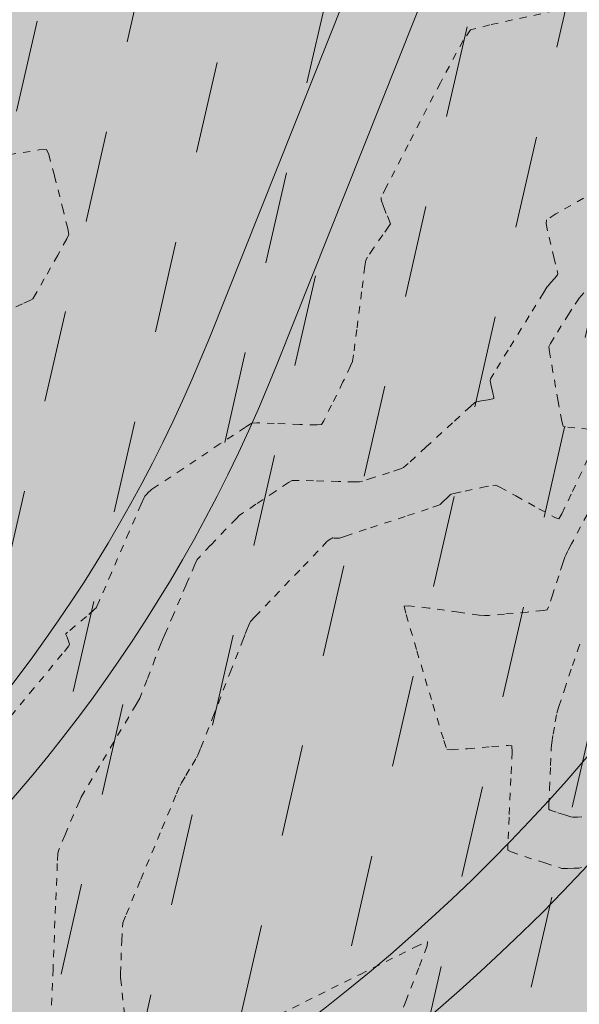
# Model space of a CAD drawing. Units: metres. Extents: x 442054 to 445517, y 4114724 to 4118301.
# Drawn here: x 443706 to 443714, y 4116292 to 4116306 of the extents above; entities that cross this region are included whole.
import ezdxf

# ---------------------------------------------------------------- set-up
doc = ezdxf.new("R2010")
doc.units = ezdxf.units.M
doc.header["$XCLIPFRAME"] = 2
for name, pattern in [('ACAD_ISO03W100', [30, 12, -18]), ('CONTINUA', [0]), ('HIDDEN', [0.375, 0.25, -0.125]), ('PUNTOS', [6.35, 0, -6.35])]:
    doc.linetypes.add(name, pattern=pattern)
doc.layers.add('0-Ortofoto', color=7, linetype='Continuous')
for name, color, linetype, lineweight in [('_00_ Cuvas de nivel', 8, 'CONTINUA', 13), ('_08_ Masas arboles', 73, 'HIDDEN', 13), ('_PROP_Duro', 33, 'Continuous', 9), ('_PROP_PROY', 7, 'Continuous', 15), ('_PROP_PROY_Albercas', 4, 'Continuous', 15), ('_PROP_PROY_Fina', 8, 'Continuous', 5)]:
    doc.layers.add(name, color=color, linetype=linetype, lineweight=lineweight)
doc.layers.add('_01_ Curvas de nivel intermedias', color=9, linetype='Continuous', lineweight=13, transparency=0.5)
picture_1 = doc.add_image_def('image1.jp2', size_in_pixel=(28373, 22522))
pattern_1 = [(77.12082552011324, (441066.5924382256, 4104638.279189631), (-0.954972022443376, 1.521127357044902), [1.269999999999999, -1.269999999999999])]

# ---------------------------------------------------------------- blocks, each defined once
blk = doc.blocks.new('PLANTA_PARQUE')
at = {"layer": '_08_ Masas arboles', "transparency": 33554559}
h = blk.add_hatch(dxfattribs=at)
h.set_pattern_fill('CROSS', color=256, scale=0.1, angle=-3.877605045453061e-10)
h.set_pattern_definition([(77.03020488046693, (443759.8407575721, 4116332.141404073), (-0.4762824852816375, 0.7613179324132243), [0.3175, -0.9525000000000001]), (167.0302048804648, (443760.0310870558, 4116332.260474694), (-0.7613179324132243, -0.4762824852816375), [0.3175, -0.9525000000000001])])
edge = h.paths.add_edge_path()
edge.add_arc((443687.4683119985, 4116327.502197832), 49.99999999800084, 284.20080511309385, 325.94523859573076, ccw=False)
edge.add_line((443699.7343624169, 4116279.030102696), (443698.2734725297, 4116278.683671577))
edge.add_arc((443687.4683119939, 4116327.502197836), 50.00000000230611, 280.86255896789726, 282.4802582927233, ccw=False)
edge.add_line((443696.8909981349, 4116278.398094279), (443671.0657293812, 4116273.442431019))
edge.add_arc((443665.4121177001, 4116302.904893145), 29.99999999215256, 225.1530208455684, 280.86255896473773, ccw=False)
edge.add_line((443644.2556443326, 4116281.635110961), (443644.1878963108, 4116281.7027134))
edge.add_arc((443676.3235368114, 4116321.166581523), 50.892988491454, 219.2793661326519, 230.8438880347704, ccw=False)
edge.add_line((443636.9288898492, 4116288.946121123), (443601.3452215212, 4116324.453324401))
edge.add_line((443601.3452215213, 4116324.453324401), (443582.1935219878, 4116297.741281511))
edge.add_line((443582.1935219881, 4116297.741281511), (443748.5398417988, 4116205.913017059))
edge.add_line((443748.5398417986, 4116205.913017059), (443745.9642905078, 4116213.04605631))
edge.add_line((443745.9642905081, 4116213.04605631), (443745.6288418002, 4116228.406017059))
edge.add_line((443745.6288418001, 4116228.406017059), (443754.5718418003, 4116276.871017059))
edge.add_line((443754.5718418001, 4116276.871017059), (443755.5840519491, 4116280.221283255))
edge.add_line((443755.584051949, 4116280.221283255), (443750.3692859919, 4116281.422311572))
edge.add_line((443750.3692859923, 4116281.422311572), (443738.8066861161, 4116284.088390036))
edge.add_line((443738.8066861155, 4116284.088390036), (443749.3157903682, 4116329.717980418))
edge.add_line((443749.3157903682, 4116329.717980418), (443728.8934487946, 4116299.502947106))
at = {"layer": '_PROP_Duro', "transparency": 33554559}
h = blk.add_hatch(color=256, dxfattribs=at)
h.dxf.hatch_style = 1
h.paths.add_polyline_path([(443746.4529052619, 4116530.860437124), (443746.4366852767, 4116530.886364101), (443746.3552702628, 4116530.988710511), (443747.7768024877, 4116532.119517795), (443750.2005898207, 4116534.04760379), (443742.8237670287, 4116543.320971115), (443720.4225364476, 4116528.527848898), (443740.7646307233, 4116496.590205623), (443759.6477983254, 4116508.852199355), (443762.4439875903, 4116510.787056133)])
edge = h.paths.add_edge_path()
edge.add_line((443762.8456197623, 4116510.282892911), (443762.7717899555, 4116510.37557043))
edge.add_line((443762.7717899554, 4116510.375570429), (443759.9201041179, 4116508.432855158))
edge.add_line((443759.9201041171, 4116508.432855158), (443780.6305614578, 4116480.481891971))
edge.add_arc((443756.5263372995, 4116462.621702223), 30.00000000192496, 32.56309304991282, 36.53684935085141, ccw=False)
edge.add_line((443781.8103154073, 4116478.768542507), (443785.8583540962, 4116481.353698763))
edge.add_line((443785.8583540963, 4116481.353698763), (443762.8456197617, 4116510.282892911))
edge = h.paths.add_edge_path()
edge.add_line((443781.7702824483, 4116427.357593511), (443780.6660059106, 4116422.562915803))
edge.add_line((443780.6660059104, 4116422.562915803), (443779.8513623544, 4116422.750538792))
edge.add_line((443779.8513623551, 4116422.750538793), (443779.4024876353, 4116420.801561757))
edge.add_line((443779.4024876356, 4116420.801561757), (443780.2171311913, 4116420.613938768))
edge.add_line((443780.2171311909, 4116420.613938768), (443762.626964136, 4116344.238883268))
edge.add_line((443762.6269641356, 4116344.238883268), (443759.3725480003, 4116330.108476651))
edge.add_line((443759.3725480004, 4116330.108476651), (443757.6808646426, 4116330.498093296))
edge.add_line((443757.6808646428, 4116330.498093296), (443778.5253734163, 4116421.003232304))
edge.add_line((443778.525373416, 4116421.003232304), (443779.4024132187, 4116420.801238648))
edge.add_line((443779.4024132192, 4116420.801238648), (443779.8513623555, 4116422.750538793))
edge.add_line((443779.8513623555, 4116422.750538793), (443775.0991648542, 4116423.845031587))
edge.add_line((443775.0991648538, 4116423.845031586), (443758.9231987006, 4116353.610319836))
edge.add_line((443758.9231987004, 4116353.610319836), (443759.1180964041, 4116353.565432364))
edge.add_line((443759.1180964038, 4116353.565432364), (443750.167727562, 4116314.703668578))
edge.add_line((443750.1677275626, 4116314.703668578), (443757.6374937583, 4116312.983284424))
edge.add_line((443757.6374937585, 4116312.983284424), (443794.0424166266, 4116471.065554397))
edge.add_line((443794.0424166266, 4116471.065554397), (443785.8583540967, 4116481.353698762))
edge.add_line((443785.8583540963, 4116481.353698763), (443781.8103154074, 4116478.768542507))
edge.add_arc((443756.5263373009, 4116462.621702224), 30.00000000040177, -47.97335181527609, 32.563093050718976, ccw=False)
edge.add_line((443776.6106223883, 4116440.336696221), (443759.9275524422, 4116425.301136756))
edge.add_line((443759.9275524421, 4116425.301136756), (443760.5970286116, 4116424.558303223))
edge.add_line((443760.5970286117, 4116424.558303223), (443759.5054660498, 4116423.574536215))
edge.add_line((443759.5054660495, 4116423.574536215), (443761.5835922489, 4116421.408850427))
edge.add_line((443761.5835922491, 4116421.408850427), (443773.5504590113, 4116432.193947978))
edge.add_arc((443776.8978398596, 4116428.47978031), 5.000000000706151, -12.96979510486318, 132.026648178257, ccw=False)
h.paths.add_polyline_path([(443750.1677275626, 4116314.703668578), (443742.8993048402, 4116283.144776211), (443750.3697301503, 4116281.424240254), (443757.6374937585, 4116312.983284424)])
edge = h.paths.add_edge_path()
edge.add_line((443749.2515379861, 4116361.643679888), (443746.9894027088, 4116365.370909229))
edge.add_arc((443719.6314314888, 4116352.818960753), 30.09999999712728, -28.00075115161752, 24.645849684786413, ccw=False)
edge.add_line((443746.2079687687, 4116338.687518293), (443730.8397119822, 4116309.784945138))
edge.add_arc((443682.1896387478, 4116335.653466047), 55.09999999797211, 280.8625589498434, 331.9992488569418, ccw=False)
edge.add_line((443692.5734388572, 4116281.540743928), (443677.9955573874, 4116278.743364656))
edge.add_arc((443672.3231003368, 4116308.304034996), 30.09999999903157, 210.6571933723784, 280.86255895710093, ccw=False)
edge.add_line((443646.4300729912, 4116292.956033994), (443641.246185003, 4116301.701573781))
edge.add_line((443641.2461850028, 4116301.70157378), (443636.5045560797, 4116298.863541409))
edge.add_line((443636.5045560794, 4116298.863541409), (443646.1372547652, 4116285.916896212))
edge.add_arc((443670.206044544, 4116303.824809507), 29.99999999972743, 216.6503717076804, 280.8625589642396)
edge.add_line((443675.8596562259, 4116274.362347374), (443696.8909981369, 4116278.398094279))
edge.add_arc((443687.4683120032, 4116327.502197835), 50.00000000014179, 280.8625589606306, 282.4797974308738)
edge.add_line((443698.2730798628, 4116278.683584668), (443698.2725410406, 4116278.686392405))
edge.add_line((443698.272541041, 4116278.686392405), (443699.7324424975, 4116279.029616893))
edge.add_arc((443687.4683119976, 4116327.502197833), 49.9999999999944, 284.1985357102313, 325.9452385960044)
edge.add_line((443728.8934487957, 4116299.502947107), (443749.0044728331, 4116329.257383397))
edge.add_line((443749.0044728336, 4116329.257383397), (443752.2180384134, 4116343.210397613))
edge.add_arc((443728.0507251457, 4116348.776452721), 24.8000000005908, 347.0301845361216, 391.2544600476139)
edge = h.paths.add_edge_path(flags=16)
edge.add_arc((443717.1979883239, 4116290.198664356), 0.9419594565406442, -3.877605045453061e-10, 359.9999999996123)
edge = h.paths.add_edge_path(flags=16)
edge.add_arc((443744.6727038966, 4116329.488670895), 0.9419594564824365, -3.877605045453061e-10, 359.9999999996123)
edge = h.paths.add_edge_path(flags=16)
edge.add_arc((443746.1866509235, 4116333.658878251), 0.9419594564824365, -3.877605045453061e-10, 359.9999999996123)
edge = h.paths.add_edge_path(flags=16)
edge.add_arc((443748.0739833973, 4116339.413589104), 0.9419594564824365, -3.877605045453061e-10, 359.9999999996123)
edge = h.paths.add_edge_path(flags=16)
edge.add_arc((443750.4738603695, 4116346.258349674), 0.9419594564824365, -3.877605045453061e-10, 359.9999999996123)
edge = h.paths.add_edge_path(flags=16)
edge.add_arc((443730.6354243499, 4116306.944775023), 0.9419594564824365, -3.877605045453061e-10, 359.9999999996123)
edge = h.paths.add_edge_path(flags=16)
edge.add_arc((443738.4592807931, 4116317.794050007), 0.9419594564824365, -3.877605045453061e-10, 359.9999999996123)
edge = h.paths.add_edge_path(flags=16)
edge.add_arc((443735.5564660067, 4116316.651089179), 0.9419594564824365, -3.877605045453061e-10, 359.9999999996123)
edge = h.paths.add_edge_path(flags=16)
edge.add_arc((443700.6858064854, 4116282.556619986), 0.9419594564824365, -3.877605045453061e-10, 359.9999999996123)
edge = h.paths.add_edge_path(flags=16)
edge.add_arc((443744.1702794856, 4116284.076817294), 0.9419594564824365, -3.877605045453061e-10, 359.9999999996123)
at = {"layer": '_PROP_PROY_Albercas', "transparency": 33554495}
h = blk.add_hatch(dxfattribs=at)
h.set_pattern_fill('CROSS', color=132, scale=0.1, angle=-3.877605045453061e-10)
h.set_pattern_definition([(77.03020488046693, (441066.5924382256, 4104638.279189631), (-0.4762824852816375, 0.7613179324132243), [0.3175, -0.9525000000000001]), (167.0302048804648, (441066.7827677089, 4104638.398260253), (-0.7613179324132243, -0.4762824852816375), [0.3175, -0.9525000000000001])])
edge = h.paths.add_edge_path()
edge.add_arc((443701.002978743, 4116372.160939408), 30.0000000003689, 95.95961128670473, 136.8673188484601, ccw=False)
edge.add_line((443697.888157255, 4116401.99879937), (443704.3670619619, 4116402.6751425))
edge.add_arc((443707.481883455, 4116372.837282539), 29.99999999996601, 31.254460037967874, 95.95961129650868, ccw=False)
edge.add_line((443733.1280280217, 4116388.402476687), (443745.2775760507, 4116368.384154903))
edge.add_arc((443719.6314314859, 4116352.818960753), 29.99999999940249, -28.000751149164387, 31.254460042912285, ccw=False)
edge.add_line((443746.1196746253, 4116338.734466607), (443730.751417839, 4116309.831893452))
edge.add_arc((443682.1896387463, 4116335.65346605), 55.00000000073224, 280.8625589511217, 331.99924885544624, ccw=False)
edge.add_line((443692.5545934848, 4116281.638952136), (443677.976712015, 4116278.841572863))
edge.add_arc((443672.3231003369, 4116308.304034997), 29.99999999979193, 210.6571933735442, 280.8625589562131, ccw=False)
edge.add_line((443646.5160963372, 4116293.007024029), (443638.2747200499, 4116306.910735758))
edge.add_arc((443672.6840587193, 4116327.306750382), 40.00000000220176, 136.8673188578353, 210.6571933705543, ccw=False)
edge.add_line((443643.4931618008, 4116354.654356077), (443679.1098060585, 4116392.671643682))
at = {"layer": '_PROP_PROY_Albercas', "true_color": 0xafd9aa}
h = blk.add_hatch(dxfattribs=at)
h.set_pattern_fill('DASH', color=9, scale=0.4, angle=0.09062063925855637)
h.set_pattern_definition(pattern_1)
edge = h.paths.add_edge_path()
edge.add_line((443731.1318550468, 4116391.294770009), (443720.6754801088, 4116385.147951549))
edge.add_arc((443699.1528173019, 4116351.43185768), 40.00000000116771, 57.44788135771287, 137.7194326252713)
edge.add_line((443669.5584447584, 4116378.342322444), (443643.356106618, 4116349.526701333))
edge.add_arc((443666.2917453428, 4116328.671091141), 31.00000000313424, 137.7194326298921, 200.4091231272059)
edge.add_line((443637.2377246157, 4116317.860731305), (443644.8892382309, 4116297.296454215))
edge.add_arc((443669.2571265791, 4116306.363207627), 26.00000000010401, 200.4091231323068, 281.787448619836)
edge.add_line((443674.5684485277, 4116280.911491395), (443700.0861043081, 4116286.236573758))
edge.add_arc((443694.7747823596, 4116311.688289992), 26.00000000149491, 281.7874486203373, 337.9137324574269)
edge.add_line((443718.8668705467, 4116301.912233179), (443738.2952781398, 4116349.791548742))
edge.add_arc((443719.7629026119, 4116357.311592443), 19.99999999911, 337.9137324597111, 396.9885396811695)
edge.add_line((443735.7380199973, 4116369.344697799), (443731.1030520748, 4116375.498068392))
edge.add_arc((443699.1528172782, 4116351.43185766), 40.00000003149648, 36.98853968140497, 53.02901449136611)
edge.add_line((443723.2092380272, 4116383.389464318), (443732.7550662375, 4116389.001014535))
edge.add_line((443732.7550662383, 4116389.001014535), (443745.277576051, 4116368.384154903))
edge.add_arc((443719.7232096363, 4116352.821567398), 29.92022347240593, -28.08767047084649, 31.341379366399394, ccw=False)
edge.add_line((443746.1196746253, 4116338.734466607), (443730.7514178388, 4116309.831893452))
edge.add_arc((443682.1896387408, 4116335.653466057), 55.00000000882952, 280.86255895531775, 331.999248851852, ccw=False)
edge.add_line((443692.5545934848, 4116281.638952135), (443677.9767120151, 4116278.841572862))
edge.add_arc((443672.3231003378, 4116308.304034999), 30.00000000197979, 210.6571933770098, 280.8625589540048, ccw=False)
edge.add_line((443646.5160963372, 4116293.007024028), (443638.27472005, 4116306.910735758))
edge.add_arc((443672.6840587184, 4116327.306750381), 40.00000000130046, 136.8673189118228, 210.6571933709318, ccw=False)
edge.add_line((443643.4931617747, 4116354.654356049), (443679.1098060589, 4116392.671643682))
edge.add_arc((443701.0029787449, 4116372.160939404), 30.00000000480592, 95.95961128990871, 136.8673188450433, ccw=False)
edge.add_line((443697.888157255, 4116401.99879937), (443704.3670619621, 4116402.6751425))
edge.add_arc((443707.4818834509, 4116372.837282528), 30.00000001062822, 37.97005763598332, 95.95961128561231, ccw=False)
at = {"layer": '_PROP_PROY_Albercas', "true_color": 0x73baa8}
h = blk.add_hatch(dxfattribs=at)
h.set_pattern_fill('DASH', color=123, scale=0.4, angle=0.09062063925855637)
h.set_pattern_definition(pattern_1)
edge = h.paths.add_edge_path()
edge.add_line((443728.068471855, 4116347.445402784), (443709.5241721505, 4116300.875131228))
edge.add_arc((443690.0140779591, 4116308.644058098), 21.00000000148479, 280.86255896297, 338.2875342439477, ccw=False)
edge.add_line((443693.9716061363, 4116288.020334603), (443677.3438850488, 4116284.829607442))
edge.add_arc((443672.2556345346, 4116311.345823364), 27.0000000019409, 196.2291874765652, 280.8625589625807, ccw=False)
edge.add_line((443646.3315457045, 4116303.799856335), (443642.8055255423, 4116315.913460804))
edge.add_arc((443672.5702201254, 4116324.577348873), 31.00000000117819, 138.2664994497765, 196.2291874752821, ccw=False)
edge.add_line((443649.4364980897, 4116345.213019564), (443674.0817349229, 4116372.841685815))
edge.add_arc((443697.2154569584, 4116352.206015124), 31.00000000108025, 62.62829506105078, 138.2664994497049, ccw=False)
edge.add_line((443711.4680568925, 4116379.735333953), (443720.6754801091, 4116385.147951551))
edge.add_arc((443699.1528173015, 4116351.431857682), 40.00000000024074, 57.44788135607395, 137.7194326294663)
edge.add_line((443669.5584447565, 4116378.342322444), (443643.3561066166, 4116349.526701333))
edge.add_arc((443666.2917453395, 4116328.671091144), 30.99999999993135, 137.7194326303256, 200.4091231321394)
edge.add_line((443637.2377246162, 4116317.860731306), (443644.8892382312, 4116297.296454216))
edge.add_arc((443669.25712658, 4116306.363207628), 26.00000000043261, 200.4091231309425, 281.7874486200031)
edge.add_line((443674.5684485286, 4116280.911491396), (443700.0861043085, 4116286.236573759))
edge.add_arc((443694.7747823601, 4116311.688289991), 25.99999999955264, 281.7874486199201, 337.9137324592184)
edge.add_line((443718.8668705467, 4116301.912233179), (443738.2952781398, 4116349.791548742))
edge.add_arc((443719.7629026109, 4116357.311592444), 20.00000000009414, 337.9137324594154, 396.9885396808306)
edge.add_line((443735.7380199973, 4116369.3446978), (443731.1030520733, 4116375.498068395))
edge.add_arc((443699.1528173396, 4116351.431857719), 39.99999994775736, 36.98853967238187, 53.02901451103133)
edge.add_line((443723.2092380272, 4116383.389464318), (443714.2367880961, 4116378.11497663))
edge.add_arc((443697.2154570404, 4116352.206015216), 30.99999987844079, 46.40780575302449, 56.69640923613002, ccw=False)
edge.add_line((443718.5906042052, 4116374.658255108), (443723.0383161209, 4116370.423911578))
edge.add_arc((443708.5583776636, 4116355.214329652), 21.00000000124099, -21.71246575498941, 46.40780576120011, ccw=False)
at = {"layer": '_PROP_PROY_Albercas'}
h = blk.add_hatch(dxfattribs=at)
h.set_pattern_fill('DASH', color=132, scale=0.4, angle=0.09062063925855637)
h.set_pattern_definition([(77.12082552011115, (444169.9221093007, 4115724.056848194), (-0.9549720224433207, 1.521127357044936), [1.27, -1.27])])
edge = h.paths.add_edge_path()
edge.add_line((443642.8055255422, 4116315.913460804), (443646.3315457045, 4116303.799856335))
edge.add_arc((443672.2556345351, 4116311.345823362), 27.00000000104069, 196.2291874748748, 280.862558963317)
edge.add_line((443677.3438850483, 4116284.829607442), (443693.9716061358, 4116288.020334603))
edge.add_arc((443690.0140779591, 4116308.644058097), 21.00000000108846, 280.8625589625855, 338.287534244893)
edge.add_line((443709.5241721505, 4116300.875131228), (443728.0684718551, 4116347.445402783))
edge.add_arc((443708.5583776636, 4116355.214329652), 21.00000000125844, 338.2875342450693, 406.4078057610849)
edge.add_line((443723.0383161209, 4116370.423911577), (443718.5906042051, 4116374.658255107))
edge.add_arc((443697.2154570092, 4116352.206015179), 30.9999999264139, 46.4078057572372, 56.69640922499884)
edge.add_line((443714.2367880964, 4116378.11497663), (443706.4434053526, 4116373.533607924))
edge.add_line((443706.4434053525, 4116373.533607924), (443716.4084608123, 4116362.238824055))
edge.add_arc((443701.4110908895, 4116349.00708587), 20.00000000029023, -28.091784500068286, 41.421012095049605, ccw=False)
edge.add_line((443719.0549787735, 4116339.589378061), (443699.3659309737, 4116302.70233941))
edge.add_arc((443681.7220430905, 4116312.120047218), 20.00000000000475, 280.86255896940014, 331.9082154994606, ccw=False)
edge.add_line((443685.4911175468, 4116292.478405796), (443678.4237132465, 4116291.122227234))
edge.add_arc((443674.4661850668, 4116311.745950727), 21.00000000015528, 196.2291874745054, 280.86255896954253, ccw=False)
edge.add_line((443654.3030048665, 4116305.876865261), (443652.9976188338, 4116310.361504983))
edge.add_arc((443691.403631031, 4116321.540871114), 39.99999999975581, 120.4492980140246, 196.2294197856346, ccw=False)
edge.add_line((443671.1326032551, 4116356.0239892), (443711.4680568927, 4116379.735333952))
edge.add_arc((443697.2154569589, 4116352.206015123), 31.00000000109278, 62.62829506105082, 138.2664994497049)
edge.add_line((443674.0817349236, 4116372.841685814), (443649.4364980904, 4116345.213019563))
edge.add_arc((443672.5702201258, 4116324.577348872), 31.00000000121056, 138.2664994499198, 196.229187475252)
edge = h.paths.add_edge_path(flags=17)
edge.add_line((443694.1202137037, 4116344.323574762), (443702.1416489885, 4116352.724132848))
edge.add_arc((443697.4405984776, 4116357.213021807), 6.499999999976215, 316.3225117051787, 542.9034185707065)
edge.add_line((443690.9489422883, 4116356.88378037), (443691.5372813873, 4116345.283493422))
edge.add_arc((443693.035355893, 4116345.359472214), 1.500000000477577, -43.67748828928592, 182.9034185464976, ccw=False)
at = {"layer": '_00_ Cuvas de nivel', "linetype": 'PUNTOS', "ltscale": 0.01, "elevation": -1.800000000000409}
for points in [[(443713.9183100588, 4116294.640643933), (443713.6574519249, 4116294.631423325), (443713.5934403026, 4116294.629912915), (443713.5670009246, 4116294.635803973), (443713.4835447767, 4116294.661559113), (443713.3649862688, 4116294.700259835), (443713.2849101415, 4116294.728904), (443713.266077308, 4116294.741296651), (443713.2659197524, 4116294.79465973), (443713.2740288894, 4116295.01671505), (443713.2872376889, 4116295.342712916), (443713.2966310983, 4116295.565906163), (443713.2993637254, 4116295.621830107), (443713.3043746878, 4116295.655495753), (443713.3245398435, 4116295.773642224), (443713.3542770813, 4116295.944544431), (443713.3753085635, 4116296.062807647), (443713.3822691473, 4116296.096736032), (443713.4011273258, 4116296.15422287), (443713.4783333731, 4116296.383701207), (443713.59180474, 4116296.719855264), (443713.6703767749, 4116296.951716694), (443713.6923090406, 4116297.014566571)], [(443713.9164678701, 4116303.259196321), (443713.3623781539, 4116302.941413808), (443713.2320591509, 4116302.861434447), (443713.2275607581, 4116302.808750329), (443713.2673991579, 4116302.619776497), (443713.3340141997, 4116302.346842256), (443713.3802278801, 4116302.161175508), (443713.3900767099, 4116302.115933782), (443713.3825017093, 4116302.100932457), (443713.3465054412, 4116302.058012178), (443713.2924163677, 4116301.996762249), (443713.2534872945, 4116301.95221357), (443713.2393121775, 4116301.933547619), (443713.1914898576, 4116301.856449929), (443712.9937291904, 4116301.536092062), (443712.703981739, 4116301.066200578), (443712.5068451064, 4116300.745565594), (443712.4604271222, 4116300.667844241), (443712.4584898208, 4116300.643437945), (443712.4713173704, 4116300.574475537), (443712.4928709012, 4116300.477952628), (443712.5073133186, 4116300.41278713), (443712.5090101892, 4116300.39692556), (443712.4941053186, 4116300.392549534), (443712.4301752537, 4116300.381610471), (443712.3353188066, 4116300.365832326), (443712.2681647851, 4116300.352939311), (443712.2460045731, 4116300.344166025), (443712.1856853627, 4116300.290137714), (443711.938387597, 4116300.06362422), (443711.5757910032, 4116299.731086526), (443711.3274165015, 4116299.504111831), (443711.2646741336, 4116299.449045592), (443711.2224249942, 4116299.431239664), (443711.0707692499, 4116299.380150982), (443710.851040992, 4116299.308533183), (443710.6995568732, 4116299.260308612), (443710.657693956, 4116299.248948204), (443710.5985291111, 4116299.249143438), (443710.3653795179, 4116299.255477311), (443710.0247512497, 4116299.265132779), (443709.7912173909, 4116299.270581354), (443709.7311877594, 4116299.268784276), (443709.6817009826, 4116299.24024734), (443709.4979345896, 4116299.119461931), (443709.2311427323, 4116298.941548725), (443709.0484709819, 4116298.818808798), (443709.0014476213, 4116298.785873317), (443708.9623622335, 4116298.747089417), (443708.8171729771, 4116298.596712396), (443708.6063589947, 4116298.376833411), (443708.4619523305, 4116298.224503466), (443708.4246281106, 4116298.181324603), (443708.3922627531, 4116298.111382005), (443708.2712751469, 4116297.832707653), (443708.0955556552, 4116297.425169726), (443707.9753945228, 4116297.145875324), (443707.9448890858, 4116297.074537313), (443707.9234831776, 4116297.019984521), (443707.8462694078, 4116296.819902904), (443707.7340450604, 4116296.529184537), (443707.6558048921, 4116296.328289057), (443707.6320891278, 4116296.271904692), (443707.5817177896, 4116296.185037023), (443707.3776566195, 4116295.840256827), (443707.0789654492, 4116295.336434952), (443706.8748817965, 4116294.991757239), (443706.8244598443, 4116294.905120173), (443706.8000802342, 4116294.851437625), (443706.718933017, 4116294.662278179), (443706.6027573831, 4116294.387787471), (443706.5238385131, 4116294.195635994), (443706.5044736667, 4116294.135220039), (443706.4966210318, 4116293.990952156), (443706.4720677044, 4116293.403007783), (443706.437271656, 4116292.542252642), (443706.4138984564, 4116291.955099148)]]:
    blk.add_lwpolyline(points, dxfattribs=at)
at = {"layer": '_01_ Curvas de nivel intermedias', "linetype": 'PUNTOS', "ltscale": 0.01}
for points, elevation in [([(443709.5569556784, 4116291.912432439), (443710.6654729862, 4116292.465453775), (443711.4193941313, 4116292.83842587), (443711.5952584138, 4116292.919252886), (443711.5875658216, 4116292.857033032), (443711.4750443413, 4116292.554724231), (443711.2992389556, 4116292.104918513), (443711.1797156562, 4116291.796618876)], -1.400000000000318), ([(443707.4226596938, 4116291.910513545), (443707.3782327594, 4116292.318200462), (443707.3678838387, 4116292.41967898), (443707.3681272869, 4116292.474238078), (443707.3737293244, 4116292.660468843), (443707.3832763289, 4116292.929359178), (443707.391900484, 4116293.116453985), (443707.3989450401, 4116293.172957576), (443707.4463130245, 4116293.291403635), (443707.6452917629, 4116293.770860276), (443707.9375227387, 4116294.472312077), (443708.1371767209, 4116294.950717997), (443708.1860643215, 4116295.066799511), (443708.2055777935, 4116295.103099712), (443708.2665902525, 4116295.204929177), (443708.3537362018, 4116295.348666965), (443708.4143111208, 4116295.449767754), (443708.4328399356, 4116295.484428114), (443708.4732966535, 4116295.58686217), (443708.6373613202, 4116296.007836858), (443708.877378331, 4116296.62449434), (443709.0409155549, 4116297.044727044), (443709.0801853049, 4116297.145491346), (443709.088425715, 4116297.166381348), (443709.1055131829, 4116297.209592699), (443709.1290282621, 4116297.267682672), (443709.1473810766, 4116297.309144346), (443709.1584690791, 4116297.326096803), (443709.2221418656, 4116297.393482856), (443709.4887012239, 4116297.672968745), (443709.8798357593, 4116298.082675428), (443710.1463856502, 4116298.361751859), (443710.2100371579, 4116298.428216475), (443710.2212768528, 4116298.438310332), (443710.2404218051, 4116298.451288606), (443710.2646445227, 4116298.466186118), (443710.280796858, 4116298.475707999), (443710.2853018357, 4116298.478023434), (443710.2907035081, 4116298.477948442), (443710.3110971479, 4116298.476169106), (443710.3418867523, 4116298.473741713), (443710.3663348244, 4116298.473220722), (443710.3808607706, 4116298.475977561), (443710.4637583555, 4116298.503029644), (443710.810951293, 4116298.617195038), (443711.3204869158, 4116298.784950804), (443711.6679138392, 4116298.899608896), (443711.7513380265, 4116298.927769776), (443711.7700326685, 4116298.93994415), (443711.8119232729, 4116298.979142672), (443711.8687666985, 4116299.035092731), (443711.9082882809, 4116299.073262356), (443711.9216515739, 4116299.083121256), (443711.9591151718, 4116299.091803229), (443712.1123866676, 4116299.124392701), (443712.3374970369, 4116299.171271329), (443712.4929526043, 4116299.201917703), (443712.5353313442, 4116299.206226838), (443712.5911197783, 4116299.178314206), (443712.8098853412, 4116299.056888728), (443713.1292387275, 4116298.879142355), (443713.3478718214, 4116298.761113251), (443713.4033621601, 4116298.740843955), (443713.4436106947, 4116298.810427688), (443713.5902659525, 4116299.116540522), (443713.8018904193, 4116299.567793955)], -1.600000000000364), ([(443713.8178436821, 4116299.975339083), (443713.6250122152, 4116299.993803979), (443713.4928514664, 4116300.008504098), (443713.4603229729, 4116300.019016449), (443713.4450103631, 4116300.084692264), (443713.3941108063, 4116300.359771227), (443713.3216393604, 4116300.763904226), (443713.2735660844, 4116301.040739873), (443713.2646138598, 4116301.110369029), (443713.2864316655, 4116301.155014709), (443713.3836315512, 4116301.313930824), (443713.5274547231, 4116301.543592386), (443713.6266875365, 4116301.700810404), (443713.6530803405, 4116301.741634624), (443713.6826464161, 4116301.779178385), (443713.7968729623, 4116301.920860673)], -1.600000000000364), ([(443713.7960341945, 4116298.806275678), (443713.5771248764, 4116298.397478656), (443713.5248995409, 4116298.299777048), (443713.5162541708, 4116298.282133664), (443713.5030569811, 4116298.251231416), (443713.4867478251, 4116298.211378694), (443713.4755307534, 4116298.183381651), (443713.4713415299, 4116298.172276265), (443713.4575959439, 4116298.130295445), (443713.40126902, 4116297.956594695), (443713.3180610528, 4116297.70197889), (443713.259210187, 4116297.528427805), (443713.2397846063, 4116297.486783782), (443713.1872723787, 4116297.47749859), (443712.9722107234, 4116297.456701486), (443712.6564130159, 4116297.428860127), (443712.4386127018, 4116297.410620627), (443712.3799372576, 4116297.407091175), (443712.3075315221, 4116297.415675703), (443712.0249405461, 4116297.454584769), (443711.6137623563, 4116297.510385958), (443711.3357030377, 4116297.543375876), (443711.2734955181, 4116297.538639692), (443711.3011649176, 4116297.420998186), (443711.4474087209, 4116296.92103182), (443711.6670368318, 4116296.186513853), (443711.8195436294, 4116295.68628119), (443711.8613075651, 4116295.568040353), (443711.9188870634, 4116295.559008814), (443712.1460779835, 4116295.574247153), (443712.4773828178, 4116295.602865547), (443712.7025637263, 4116295.619776575), (443712.7556198244, 4116295.614509332), (443712.7576681944, 4116295.528622302), (443712.7420756826, 4116295.165020698), (443712.7164224498, 4116294.630790283), (443712.7003523582, 4116294.266253221), (443712.7013259619, 4116294.178260959), (443712.7454018365, 4116294.153832413), (443712.9327755589, 4116294.0893414), (443713.20830992, 4116294.000079162), (443713.3967028754, 4116293.940118469), (443713.4430724937, 4116293.925885152), (443713.46235997, 4116293.924347185), (443713.5229952689, 4116293.92437765), (443713.6116838288, 4116293.926157214), (443713.6793260304, 4116293.929948313), (443713.7143821549, 4116293.936873445)], -1.600000000000364), ([(443713.5463721519, 4116305.783009847), (443712.4533871948, 4116305.546806344), (443712.1865071855, 4116305.47613114), (443712.0847105058, 4116305.33175435), (443711.7710030903, 4116304.747646397), (443711.3267770163, 4116303.893258952), (443711.0269640074, 4116303.310926117), (443710.9564358974, 4116303.170544081), (443710.9563002223, 4116303.134097653), (443710.9888750054, 4116303.042395391), (443711.0410613175, 4116302.916037852), (443711.0764290374, 4116302.829989548), (443711.0825787187, 4116302.806267034), (443711.0631920192, 4116302.774743939), (443710.9780455311, 4116302.651898002), (443710.8524053139, 4116302.471753273), (443710.7662918037, 4116302.345672441), (443710.7447288726, 4116302.30686938), (443710.7318246141, 4116302.220157667), (443710.6865687491, 4116301.867914704), (443710.6210426474, 4116301.351909755), (443710.5754998005, 4116300.998506422), (443710.5619497015, 4116300.909183326), (443710.5355286095, 4116300.847864025), (443710.4292128328, 4116300.626664122), (443710.2730187015, 4116300.307181269), (443710.1642845455, 4116300.090420613), (443710.1324210111, 4116300.039091569), (443710.0730605246, 4116300.035270147), (443709.8344972641, 4116300.042777979), (443709.4847112857, 4116300.056325973), (443709.2431595619, 4116300.063690051), (443709.1770736836, 4116300.059545116), (443709.0877713077, 4116300.004676073), (443708.7366369418, 4116299.772621869), (443708.2246127562, 4116299.431749987), (443707.876149442, 4116299.199296896), (443707.7928580847, 4116299.143530159), (443707.7782032099, 4116299.132114105), (443707.7537404406, 4116299.108973457), (443707.7225012844, 4116299.077201738), (443707.7003162052, 4116299.05218669), (443707.6907871421, 4116299.036552403), (443707.65091273, 4116298.945022776), (443707.4855109095, 4116298.561765193), (443707.2427030709, 4116297.999161166), (443707.0763062849, 4116297.615096007), (443707.0341927423, 4116297.521748939), (443707.0046949591, 4116297.490151978), (443706.8978536534, 4116297.3975713), (443706.7434979719, 4116297.267218529), (443706.6388446838, 4116297.178864281), (443706.6142709008, 4116297.15677866), (443706.6150454623, 4116297.145667926), (443706.6300230827, 4116297.109109799), (443706.6523235482, 4116297.055255838), (443706.6637859037, 4116297.01394296), (443706.6566495555, 4116296.992131919), (443706.5643808427, 4116296.879187949), (443706.1739853565, 4116296.407639293), (443705.6003551139, 4116295.714056709)], -2.000000000000455), ([(443705.8285353854, 4116303.756559982), (443706.2474364336, 4116303.822844275), (443706.3485603784, 4116303.830843499), (443706.3778122454, 4116303.762363786), (443706.4574748292, 4116303.467713619), (443706.5678647012, 4116303.033538612), (443706.6408543359, 4116302.73542061), (443706.655089105, 4116302.6591367), (443706.6274320949, 4116302.598387297), (443706.5026188963, 4116302.373586749), (443706.3178215832, 4116302.047764614), (443706.1905759331, 4116301.82593489), (443706.1574448147, 4116301.771871145), (443706.1275537303, 4116301.753747621), (443706.0155232358, 4116301.70155867), (443705.8507276275, 4116301.626944966)], -2.2000000000005)]:
    blk.add_lwpolyline(points, dxfattribs=dict(at, elevation=elevation))
at = {"layer": '_01_ Curvas de nivel intermedias', "color": 244, "true_color": 0x991b1e}
blk.add_open_spline([(443735.2191247847, 4116303.147310068), (443736.0454979413, 4116304.107215882), (443737.3139446103, 4116305.739055764), (443739.9592828443, 4116308.808927063), (443743.1656713723, 4116304.403951176), (443738.7177693425, 4116297.379109447), (443739.6166409599, 4116286.793145346), (443735.2919378593, 4116276.55550334), (443734.8900167076, 4116269.091882443), (443733.4646541588, 4116264.40990355), (443735.4334611814, 4116262.354602389), (443738.5775888208, 4116261.286465744), (443743.1520101409, 4116261.328389891), (443746.2828232269, 4116256.378190463), (443746.1749468306, 4116249.983884359), (443746.1314526265, 4116241.801373142), (443744.3429451329, 4116233.780436753), (443743.6437473851, 4116226.131578109), (443743.1448140438, 4116219.453283596), (443743.9844322861, 4116214.286865129), (443741.5733397151, 4116209.048830681), (443737.2970030983, 4116212.992332492), (443733.6039336082, 4116216.300667405), (443725.9381655417, 4116218.259292137), (443719.9576872713, 4116223.67668628), (443713.6645077299, 4116227.406414068), (443707.8401173046, 4116229.508453105), (443699.5599869206, 4116236.690005539), (443684.906458287, 4116243.432207546), (443665.7992886095, 4116251.882217955), (443647.1006800332, 4116263.267668181), (443630.5754003571, 4116271.283455923), (443619.4516585749, 4116279.225250482), (443609.4921232308, 4116283.791046826), (443602.2765570972, 4116290.356539692), (443590.1974890581, 4116292.237521763), (443590.7100220313, 4116298.756891998), (443592.9995819945, 4116301.781325976), (443598.0929441177, 4116304.712134027), (443598.8706310517, 4116299.913204315), (443599.3334565484, 4116296.753180365), (443603.5312587223, 4116292.437757682), (443607.5810359749, 4116296.383004869), (443611.9572253227, 4116296.440297819), (443616.0567042525, 4116294.865836698), (443619.4547119429, 4116289.566078405), (443627.1084659263, 4116286.301224451), (443636.1640456528, 4116281.933665236), (443644.811722165, 4116274.928673738), (443653.6769160782, 4116269.561693294), (443661.7400825443, 4116267.156058275), (443669.6794631113, 4116261.085905986), (443676.8951505502, 4116258.097875903), (443684.8549432317, 4116257.852784115), (443685.3807273619, 4116252.740190524), (443688.1567442878, 4116249.106385299), (443691.8044908713, 4116244.849075057), (443696.8428417691, 4116242.862220748), (443702.6925582807, 4116240.146595564), (443706.0018812455, 4116244.575716372), (443708.6054276847, 4116248.626040196), (443708.4123756974, 4116255.320466482), (443704.3283418072, 4116260.362609028), (443704.0923387641, 4116266.933593264), (443704.8249611268, 4116272.664737553), (443708.2223715791, 4116278.588498343), (443713.860815519, 4116283.462809398), (443721.5739301131, 4116289.3671461), (443728.3381548659, 4116296.137759238), (443733.4915126683, 4116301.140535162), (443735.2191247847, 4116303.147310068)], degree=3, knots=[0, 0, 0, 0, 4.048720917129981, 6.95547931337886, 8.863655266844033, 17.09475832922227, 28.61454946675784, 40.45070826628097, 49.15595924271969, 51.83637980032725, 53.81579675436952, 56.87085868212701, 61.81816359103325, 66.439196078816, 72.4325401895991, 80.9086850090881, 90.95459952220082, 96.91402649111703, 104.0405162707078, 110.6702004225182, 113.3423140648087, 117.9672738309126, 122.7716519144448, 129.8736441693111, 140.2269614493648, 146.7921903452759, 151.7145070167128, 158.63935754225, 179.2380312575047, 199.7346676063363, 221.3491844544897, 244.8365669204352, 254.5692289075757, 262.4433671171201, 276.9142753283782, 287.1366132405124, 287.8709171846145, 296.0527521887285, 298.3959927393834, 302.1143531167589, 306.1123207521769, 309.3006333484684, 317.4506099760793, 317.9481545423129, 322.4388567686553, 329.7447468121132, 336.0103315340979, 346.8390397496607, 359.9930356506624, 369.1933516374834, 377.7633205530269, 384.9390030705104, 398.7098650634785, 401.8471958080881, 406.0004718533038, 411.3778298113655, 415.9969857110873, 422.2310690955852, 428.3897997941984, 431.6398965677683, 437.2619533212899, 443.0007838719596, 450.2205971790041, 455.8322401583525, 462.1201408302415, 467.3931050529842, 475.863956483662, 484.2905234523678, 496.4762098925254, 504.9404481760662, 504.9404481760662, 504.9404481760662, 504.9404481760662], dxfattribs=at)
at = {"layer": '_01_ Curvas de nivel intermedias', "color": 244, "true_color": 0x991b1e, "start_tangent": (-2.834446763671011, 1.031045485772748), "end_tangent": (-2.83444676367101, 1.031045485772748)}
blk.add_spline([(443710.2893625987, 4116230.149183354), (443708.7020494957, 4116231.34793892), (443708.3052009833, 4116231.876088414), (443707.647085859, 4116233.716880095), (443707.8810334858, 4116238.565999788), (443708.8708001375, 4116245.234479403), (443710.1953564263, 4116252.68309791), (443708.5988150886, 4116260.21633915), (443707.6835405752, 4116268.214246772), (443710.1349893194, 4116276.789781004), (443716.7892218088, 4116283.608184979), (443723.8191958084, 4116289.597819998), (443729.7153233709, 4116295.412432633), (443736.6388177918, 4116293.065261795), (443735.8651945661, 4116281.64003131), (443733.0223417617, 4116271.471353077), (443734.4782584906, 4116262.325703382), (443740.0641088453, 4116257.769409234), (443744.7225103229, 4116250.940123221), (443745.3043336789, 4116241.648147185), (443744.0023673405, 4116232.603570335), (443742.1208316027, 4116225.137481648), (443742.2584060039, 4116219.154986244), (443741.7700304729, 4116214.280847647), (443737.5290641119, 4116216.309069249), (443733.1021281392, 4116219.21823418), (443727.8133562012, 4116221.366990836), (443722.6860598759, 4116223.859203736), (443718.7323243152, 4116226.94451535), (443714.2291034423, 4116229.217851785), (443710.2893625987, 4116230.149183354)], degree=3, dxfattribs=at)
at = {"layer": '_PROP_PROY'}
for points in [[(443723.1294782287, 4116445.508946103), (443651.4668426518, 4116369.016084857), (443643.8749429532, 4116373.920502495), (443641.2897469895, 4116371.585365129), (443648.6019889498, 4116365.958133458), (443640.5740721091, 4116357.389116647, 0.2708137859101755), (443627.2228411245, 4116307.753561142), (443607.0062086806, 4116323.790107481), (443604.9316879399, 4116320.874564869), (443644.1878963104, 4116281.702713399, 0.2488290372083055), (443671.0657293806, 4116273.442431019), (443696.8909981339, 4116278.398094278, 0.1992874260517619), (443728.8934487952, 4116299.502947106), (443749.3157903682, 4116329.717980418), (443738.8066861155, 4116284.088390036), (443750.3692859919, 4116281.422311571)], [(443720.6754801092, 4116385.147951549, 0.3653126440797296), (443669.5584447584, 4116378.342322444), (443643.3561066175, 4116349.526701333, 0.2805680485271335), (443637.2377246157, 4116317.860731305), (443644.8892382309, 4116297.296454215, 0.3707960485373045), (443674.5684485277, 4116280.911491395), (443700.0861043083, 4116286.236573758, 0.2499133542056283), (443718.8668705467, 4116301.912233179), (443738.2952781394, 4116349.791548742, 0.2636270915943659), (443735.7380199973, 4116369.344697799), (443731.103052075, 4116375.498068391, 0.07010428242025787), (443723.2092380272, 4116383.389464317, 0.07010428242025787)], [(443714.2367880964, 4116378.11497663, -0.04492268357473873), (443718.5906042075, 4116374.658255104), (443723.0383161218, 4116370.423911575, -0.3063046092330131), (443728.068471855, 4116347.445402783), (443709.5241721501, 4116300.875131228, -0.2559424850722009), (443693.9716061349, 4116288.020334602), (443677.3438850478, 4116284.82960744, -0.3870382364454572), (443646.3315457045, 4116303.799856334), (443642.8055255422, 4116315.913460802, -0.2584438986228614), (443649.4364980902, 4116345.213019562), (443674.0817349227, 4116372.841685812, -0.34256277509625), (443711.4680568925, 4116379.735333951)]]:
    blk.add_lwpolyline(points, format="xyb", dxfattribs=at)
at = {"layer": '_PROP_PROY', "linetype": 'ACAD_ISO03W100', "ltscale": 0.05, "flags": 128}
blk.add_lwpolyline([(443678.8178970898, 4116392.94511974, -0.1804136179270088), (443697.8466263013, 4116402.396637503), (443704.3255310087, 4116403.072980633, -0.2900781231061371), (443733.4699766161, 4116388.61001261), (443745.6195246447, 4116368.591690825, -0.2644691344182938), (443746.4728512005, 4116338.546673351), (443731.1045944141, 4116309.644100196, -0.2269039427295975), (443692.6299749739, 4116281.246119308), (443676.6278480366, 4116278.17543868, -0.3162842258994431), (443645.1672323579, 4116292.340889846), (443636.9943216396, 4116306.129095925, -0.3335761419536457), (443642.212763391, 4116353.872716243), (443678.8178970898, 4116392.94511974)], format="xyb", dxfattribs=at)
at = {"layer": '_PROP_PROY'}
for points in [[(443679.073317437, 4116392.70582819, -0.1804136179278542), (443697.882965886, 4116402.048529137), (443704.3618705925, 4116402.724872267, -0.290078123106415), (443733.170771596, 4116388.428418678), (443745.3203196251, 4116368.410096894, -0.2644691344184175), (443746.1638216977, 4116338.710992449), (443730.7955649109, 4116309.808419295, -0.2269039427305447), (443692.5640161708, 4116281.589848033), (443677.9861347014, 4116278.79246876, -0.3162842258873872), (443646.4730846635, 4116292.98152901), (443638.2317083767, 4116306.885240741, -0.3335761419382258), (443643.4566731798, 4116354.688540584)], [(443679.1098060585, 4116392.671643682, -0.180413617927009), (443697.888157255, 4116401.99879937), (443704.3670619619, 4116402.6751425, -0.2900781231061369), (443733.1280280217, 4116388.402476687), (443745.2775760507, 4116368.384154903, -0.2644691344182941), (443746.1196746253, 4116338.734466607), (443730.751417839, 4116309.831893452, -0.2269039427295977), (443692.5545934848, 4116281.638952136), (443677.976712015, 4116278.841572863, -0.3162842258888043), (443646.5160963372, 4116293.007024029), (443638.2747200499, 4116306.910735758, -0.333576141937866), (443643.4931618008, 4116354.654356077)]]:
    blk.add_lwpolyline(points, format="xyb", close=True, dxfattribs=at)
at = {"layer": '_PROP_PROY_Fina', "linetype": 'HIDDEN', "ltscale": 3, "flags": 128}
blk.add_lwpolyline([(443676.1907163677, 4116395.406404253, -0.1804136179870016), (443697.4728477234, 4116405.977180699), (443703.9517524298, 4116406.65352383, -0.2900781230435843), (443736.5475139637, 4116390.477835908), (443751.731524175, 4116365.459752798, -0.1953960638205813), (443754.1238632286, 4116350.594202577), (443750.151174027, 4116333.345141519, -0.09226088044387211), (443747.2314599832, 4116326.634195349), (443728.8934487952, 4116299.502947106, -0.1992874260605647), (443696.8909981339, 4116278.398094278), (443671.0657293806, 4116273.442431019, -0.2488290372733057), (443644.1878963104, 4116281.702713399, -0.446381940324549), (443640.5740721091, 4116357.389116647), (443648.6019889498, 4116365.958133458), (443676.1907163677, 4116395.406404253)], format="xyb", dxfattribs=at)
blk.add_lwpolyline([(443677.2123977593, 4116394.449238053, -0.1804136179874381), (443697.61820606, 4116404.584747234), (443704.097110766, 4116405.261090364, -0.2900781230428515), (443735.3506938843, 4116389.751460181), (443750.5347040952, 4116364.73337707, -0.1953960638219806), (443752.759579415, 4116350.908415365), (443748.7868902138, 4116333.659354308, -0.0922608804461367), (443746.0715561528, 4116327.418174369), (443727.7335449648, 4116300.286926127, -0.1992874260615932), (443696.6271629222, 4116279.773009177), (443670.8018941688, 4116274.817345918, -0.2494925554275758), (443645.1279128524, 4116282.742774375, -0.4469842790890919), (443641.5768772271, 4116356.411801869), (443649.6236703419, 4116365.000967259)], format="xyb", close=True, dxfattribs=at)
at = {"layer": '_PROP_PROY_Fina'}
blk.add_lwpolyline([(443679.0368288164, 4116392.740012697, -0.1804136179268005), (443697.8777745166, 4116402.098258904), (443704.3566792235, 4116402.774602035, -0.2900781231072478), (443733.2135151704, 4116388.454360668), (443745.363063199, 4116368.436038884, -0.2644691344185406), (443746.2079687687, 4116338.687518293), (443730.8397119828, 4116309.784945138, -0.2269039427300276), (443692.5734388572, 4116281.540743928), (443677.9955573874, 4116278.743364656, -0.3162842258881098), (443646.4300729912, 4116292.956033993), (443638.1886967034, 4116306.859745722, -0.3335761419385846), (443643.4201845592, 4116354.722725092)], format="xyb", close=True, dxfattribs=at)
for points in [[(443719.7047179262, 4116384.57728543, 0.3616027164797243), (443670.298304073, 4116377.669560825), (443670.298304073, 4116377.669560825), (443644.0959659317, 4116348.853939714, 0.2805680485284202), (443638.1749510909, 4116318.20945259), (443645.8264647056, 4116297.6451755, 0.3707960485405506), (443674.3641669145, 4116281.890403558), (443699.881822695, 4116287.215485921, 0.2499133542058847), (443717.9402517695, 4116302.288235364), (443737.3686593622, 4116350.167550927, 0.2636270915956977), (443734.9392641275, 4116368.74304253), (443730.3042962044, 4116374.896413123, 0.07278957916118044), (443722.2735134214, 4116382.839395166, 0.07278957916118044)], [(443710.4427079405, 4116379.1325788, 0.3366749083619626), (443674.827984021, 4116372.176019016), (443650.1827471885, 4116344.547352765, 0.2584438986217079), (443643.7656769818, 4116316.192941064), (443647.2916971436, 4116304.079336595, 0.3870382364454572), (443677.1554313251, 4116285.811689513), (443693.7831524117, 4116289.002416674, 0.2559424850722009), (443708.5951200444, 4116301.245080126), (443727.1394197494, 4116347.815351682, 0.306304609231253), (443722.3487952421, 4116369.699645768), (443717.9010833278, 4116373.933989297, 0.04905779811024953), (443713.2716806429, 4116377.547634664, 0.04905779811024953)]]:
    blk.add_lwpolyline(points, format="xyb", dxfattribs=at)

msp = doc.modelspace()

# ---------------------------------------------------------------- block references
msp.add_blockref('PLANTA_PARQUE', (0, 0))

# ---------------------------------------------------------------- referenced raster images: frames only (the image files are external)
at = {"layer": '0-Ortofoto'}
image = msp.add_image(picture_1, insert=(438910, 4113408), size_in_units=(7093.25, 5630.5), dxfattribs=dict(at, fade=60))
image.set_boundary_path([(16044.52557843225, 7522.03785777092), (21727.00483411923, 12606.67101430334)])

doc.saveas('drawing.dxf')
